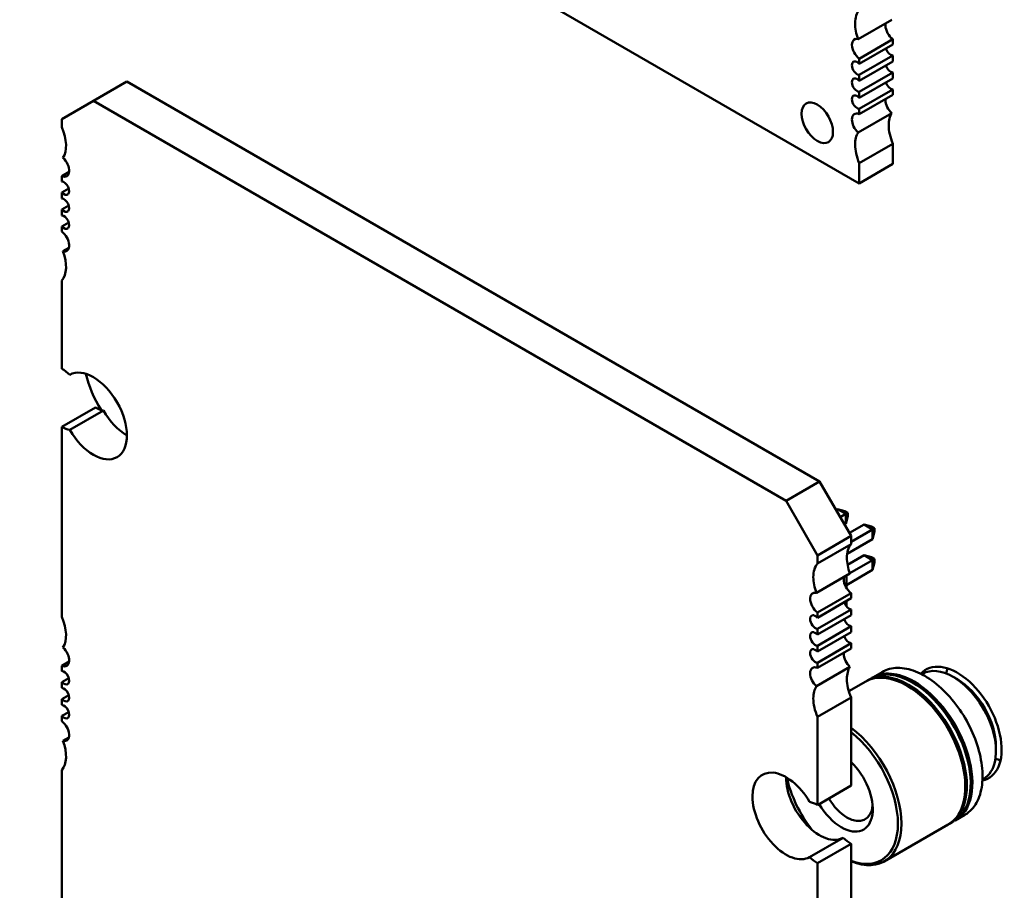
# Model space of a CAD drawing. Units: inches. Extents: x 4 to 172, y 2 to 134.
# Drawn here: x 28 to 31, y 98 to 100 of the extents above; entities that cross this region are included whole.
import ezdxf

# ---------------------------------------------------------------- set-up
doc = ezdxf.new("R2010")
doc.units = ezdxf.units.IN
doc.header["$LTSCALE"] = 8
doc.header["$MEASUREMENT"] = 0
doc.layers.add('Visible (ANSI)', color=7, linetype='Continuous', lineweight=50)

msp = doc.modelspace()

# ---------------------------------------------------------------- linework, layer by layer
at = {"layer": 'Visible (ANSI)'}
for p, q in [((27.9257, 100.7682), (30.1528, 99.4824)), ((30.1498, 99.8652), (30.2389, 99.9166)), ((30.1528, 99.8131), (30.2419, 99.8645)), ((30.2419, 99.8507), (30.2419, 99.8645)), ((30.2419, 99.8507), (30.1528, 99.7993)), ((30.1528, 99.7699), (30.2419, 99.8213)), ((30.1528, 99.7993), (30.1528, 99.8131)), ((30.2419, 99.8057), (30.1528, 99.7543)), ((30.2419, 99.8057), (30.2419, 99.8213)), ((30.1528, 99.7249), (30.2419, 99.7763)), ((30.2419, 99.7607), (30.2419, 99.7763)), ((28.1211, 99.7012), (28.2102, 99.7526)), ((28.2102, 99.7526), (30.0476, 98.6918)), ((30.1528, 99.7543), (30.1528, 99.7699)), ((30.2419, 99.7607), (30.1528, 99.7093)), ((30.1528, 99.6798), (30.2419, 99.7313)), ((30.1528, 99.7093), (30.1528, 99.7249)), ((30.2419, 99.7175), (30.2419, 99.7313)), ((28.0376, 99.653), (28.1211, 99.7012)), ((28.1211, 99.7012), (29.9585, 98.6404)), ((30.2419, 99.7175), (30.1528, 99.6661)), ((30.1498, 99.6175), (30.2389, 99.6689)), ((30.1528, 99.6661), (30.1528, 99.6798)), ((28.0376, 99.6312), (28.0376, 99.653)), ((30.1528, 99.5362), (30.2419, 99.5876)), ((30.2419, 99.5339), (30.2419, 99.5876)), ((28.0376, 99.5015), (28.0569, 99.5126)), ((30.1528, 99.4824), (30.1528, 99.5362)), ((30.1528, 99.4824), (30.2419, 99.5339)), ((28.0376, 99.4876), (28.0376, 99.5015)), ((28.0376, 99.4583), (28.0559, 99.4688)), ((28.0376, 99.4426), (28.0376, 99.4583)), ((28.0376, 99.4133), (28.0559, 99.4238)), ((28.0376, 99.3976), (28.0376, 99.4133)), ((28.0376, 99.3683), (28.0559, 99.3788)), ((28.0376, 99.3544), (28.0376, 99.3683)), ((28.0405, 99.3025), (28.0563, 99.3116)), ((28.0376, 98.9908), (28.0376, 99.2247)), ((28.0376, 98.8365), (28.1267, 98.8879)), ((28.0586, 98.8283), (28.1477, 98.8797)), ((28.0376, 98.3325), (28.0376, 98.8365)), ((29.9585, 98.6404), (30.0476, 98.6918)), ((30.0476, 98.6918), (30.1311, 98.5472)), ((29.9585, 98.6404), (30.042, 98.4957)), ((30.0911, 98.6164), (30.0948, 98.6186)), ((30.0948, 98.6186), (30.1174, 98.6055)), ((30.0948, 98.6186), (30.1149, 98.6132)), ((30.1174, 98.6055), (30.1024, 98.5968)), ((30.1149, 98.6132), (30.1228, 98.6086)), ((30.1228, 98.6086), (30.1174, 98.6055)), ((30.1174, 98.5794), (30.1174, 98.6055)), ((30.1174, 98.5794), (30.1228, 98.5994)), ((30.1228, 98.5994), (30.1228, 98.6086)), ((30.1137, 98.5772), (30.1174, 98.5794)), ((30.1265, 98.5552), (30.1655, 98.5777)), ((30.1655, 98.5777), (30.1881, 98.5647)), ((30.1655, 98.5777), (30.1856, 98.5723)), ((30.1856, 98.5723), (30.1935, 98.5678)), ((30.042, 98.4957), (30.1311, 98.5472)), ((30.1881, 98.5647), (30.1311, 98.5317)), ((30.1311, 98.5472), (30.1311, 98.5254)), ((30.1935, 98.5678), (30.1881, 98.5647)), ((30.1881, 98.5385), (30.1881, 98.5647)), ((30.1881, 98.5385), (30.1935, 98.5586)), ((30.1935, 98.5586), (30.1935, 98.5678)), ((30.042, 98.4739), (30.1311, 98.5254)), ((30.1207, 98.4996), (30.1881, 98.5385)), ((30.042, 98.4957), (30.042, 98.4739)), ((30.1218, 98.4708), (30.1655, 98.4961)), ((30.1655, 98.4961), (30.1881, 98.483)), ((30.1655, 98.4961), (30.1856, 98.4907)), ((30.1881, 98.483), (30.1279, 98.4483)), ((30.1856, 98.4907), (30.1935, 98.4861)), ((30.1935, 98.4861), (30.1881, 98.483)), ((30.1881, 98.483), (30.1881, 98.4569)), ((30.1935, 98.477), (30.1881, 98.4569)), ((30.1935, 98.4861), (30.1935, 98.477)), ((30.0391, 98.3962), (30.1282, 98.4476)), ((30.1881, 98.4569), (30.1188, 98.4169)), ((30.1188, 98.4422), (30.1188, 98.4093)), ((30.1311, 98.3957), (30.042, 98.3443)), ((30.1311, 98.3957), (30.1311, 98.3818)), ((30.042, 98.3304), (30.1311, 98.3818)), ((30.1188, 98.3747), (30.1188, 98.3602)), ((30.1311, 98.3525), (30.042, 98.3011)), ((30.042, 98.3443), (30.042, 98.3304)), ((30.042, 98.2854), (30.1311, 98.3368)), ((30.1311, 98.3525), (30.1311, 98.3368)), ((30.1311, 98.3075), (30.042, 98.256)), ((30.042, 98.3011), (30.042, 98.2854)), ((30.042, 98.2404), (30.1311, 98.2918)), ((30.1311, 98.3075), (30.1311, 98.2918)), ((30.1311, 98.2625), (30.042, 98.211)), ((30.1311, 98.2625), (30.1311, 98.2486)), ((30.042, 98.256), (30.042, 98.2404)), ((30.042, 98.1971), (30.1311, 98.2486)), ((28.0376, 98.2028), (28.0569, 98.2139)), ((30.042, 98.211), (30.042, 98.1971)), ((28.0376, 98.1889), (28.0376, 98.2028)), ((30.0391, 98.1486), (30.1282, 98.2)), ((30.1886, 98.1718), (30.2137, 98.1863)), ((30.3187, 98.1801), (30.3211, 98.1815)), ((28.0376, 98.1596), (28.0559, 98.1702)), ((28.0376, 98.1439), (28.0376, 98.1596)), ((30.1252, 98.1352), (30.1698, 98.161)), ((30.1741, 98.1635), (30.1843, 98.1694)), ((30.413, 98.167), (30.4016, 98.1735)), ((28.0376, 98.1146), (28.0559, 98.1252)), ((28.0376, 98.0989), (28.0376, 98.1146)), ((30.1311, 98.1189), (30.042, 98.0675)), ((30.1311, 98.1189), (30.1311, 97.885)), ((28.0376, 98.0696), (28.0559, 98.0801)), ((28.0376, 98.0557), (28.0376, 98.0696)), ((30.042, 98.0675), (30.042, 97.8335)), ((28.0405, 98.0038), (28.0563, 98.0129)), ((30.5155, 97.9895), (30.5155, 97.9763)), ((28.0376, 97.4349), (28.0376, 97.926)), ((30.4797, 97.9012), (30.4821, 97.9026)), ((30.042, 97.8335), (30.1311, 97.885)), ((30.393, 97.7843), (30.4032, 97.7902)), ((30.4074, 97.7927), (30.4326, 97.8072)), ((30.2192, 97.684), (30.3887, 97.7819)), ((30.0211, 97.6952), (30.1101, 97.7467)), ((30.042, 97.6792), (30.1311, 97.7307)), ((30.1311, 97.7307), (30.1311, 97.2267)), ((30.042, 97.6792), (30.042, 97.1753))]:
    msp.add_line(p, q, dxfattribs=at)
for centre, major_axis, start_param, end_param in [((30.2085, 99.8682), (-0.0472, 0.0818), 0.199713, 0.785398), ((30.2085, 99.8682), (0.0472, -0.0818), 3.926991, 4.425504), ((30.2447, 99.8884), (0.0157, -0.0273), 3.664089, 3.926991), ((30.2447, 99.8884), (0.0157, -0.0273), 3.926991, 5.372459), ((30.1556, 99.837), (-0.0157, 0.0273), 5.760689, 7.068583), ((30.1556, 99.837), (0.0157, -0.0273), 3.926991, 5.372459), ((30.2363, 99.8392), (0.0098, -0.017), 4.338508, 5.909304), ((30.1472, 99.7878), (-0.0098, 0.017), 5.08627, 7.068583), ((30.1472, 99.7878), (0.0098, -0.017), 3.926991, 5.909304), ((30.2363, 99.7942), (0.0098, -0.017), 4.338508, 5.909304), ((30.1472, 99.7428), (-0.0098, 0.017), 5.08627, 7.068583), ((30.1472, 99.7428), (0.0098, -0.017), 3.926991, 5.909304), ((30.2363, 99.7492), (0.0098, -0.017), 4.338508, 5.909304), ((30.0414, 99.6431), (-0.0295, 0.0511), 3.926991, 7.068583), ((30.1472, 99.6978), (-0.0098, 0.017), 5.08627, 7.068583), ((30.1472, 99.6978), (0.0098, -0.017), 3.926991, 5.909304), ((30.2447, 99.6904), (0.0157, -0.0273), 3.801663, 3.926991), ((30.2447, 99.6904), (0.0157, -0.0273), 3.926991, 5.234886), ((30.1556, 99.639), (-0.0157, 0.0273), 5.623115, 7.068583), ((30.2976, 99.5981), (-0.0472, 0.0818), 0.286885, 0.785398), ((30.0414, 99.6431), (0.0295, -0.0511), 3.926991, 7.068583), ((30.1556, 99.639), (0.0157, -0.0273), 3.926991, 5.234886), ((27.9819, 99.6208), (0.0472, -0.0818), 0.285612, 1.369674), ((30.2085, 99.5467), (-0.0472, 0.0818), 0.286885, 0.785398), ((30.2976, 99.5981), (0.0472, -0.0818), 3.926991, 4.512676), ((30.2085, 99.5467), (0.0472, -0.0818), 3.926991, 4.512676), ((28.0348, 99.5286), (0.0157, -0.0272), 5.6235, 8.380105), ((28.0432, 99.4697), (0.0098, -0.017), 5.084376, 9.052791), ((28.0432, 99.4247), (0.0098, -0.017), 5.084376, 9.052791), ((28.0432, 99.3797), (0.0098, -0.017), 5.084376, 9.052791), ((28.0348, 99.3305), (0.0157, -0.0272), 5.757062, 8.513667), ((27.9819, 99.2994), (0.0472, -0.0818), 0.201123, 1.285184), ((28.0376, 98.9136), (-0.0472, 0.0818), 5.178688, 5.497787), ((28.1211, 98.8654), (0.063, -0.1091), 4.719404, 9.417763), ((28.244, 98.9487), (-0.1062, 0.1839), 1.101527, 1.603951), ((28.1267, 98.965), (0.0472, -0.0818), 5.497787, 5.816886), ((28.2102, 98.9168), (0.063, -0.1091), 4.719404, 5.497912), ((28.0376, 98.9136), (0.0472, -0.0818), 5.497787, 5.816886), ((30.1868, 98.4507), (-0.0472, 0.0818), 0.201123, 0.785398), ((30.0977, 98.3993), (-0.0472, 0.0818), 0.201123, 0.785398), ((30.1868, 98.4507), (0.0472, -0.0818), 3.926991, 4.426777), ((30.0977, 98.3993), (0.0472, -0.0818), 3.926991, 4.426777), ((30.1339, 98.4195), (0.0157, -0.0272), 3.667716, 3.926991), ((30.1339, 98.4195), (0.0157, -0.0272), 3.926991, 5.372074), ((30.0448, 98.3681), (-0.0157, 0.0272), 5.757062, 7.068583), ((30.0448, 98.3681), (0.0157, -0.0272), 3.926991, 5.372074), ((30.1255, 98.3704), (0.0098, -0.017), 4.340402, 5.911198), ((30.0364, 98.3189), (-0.0098, 0.017), 5.084376, 7.068583), ((27.9819, 98.3221), (0.0472, -0.0818), 0.285612, 1.369674), ((30.0364, 98.3189), (0.0098, -0.017), 3.926991, 5.911198), ((30.1255, 98.3254), (0.0098, -0.017), 4.340402, 5.911198), ((30.0364, 98.2739), (-0.0098, 0.017), 5.084376, 7.068583), ((30.0364, 98.2739), (0.0098, -0.017), 3.926991, 5.911198), ((30.1255, 98.2803), (0.0098, -0.017), 4.340402, 5.911198), ((28.0348, 98.2299), (0.0157, -0.0272), 5.6235, 8.380105), ((30.0364, 98.2289), (-0.0098, 0.017), 5.084376, 7.068583), ((30.0364, 98.2289), (0.0098, -0.017), 3.926991, 5.911198), ((30.1339, 98.2215), (0.0157, -0.0272), 3.801278, 3.926991), ((30.1339, 98.2215), (0.0157, -0.0272), 3.926991, 5.238512), ((30.413, 98.0486), (0.0831, -0.1439), 6.0997, 9.608288), ((28.0432, 98.1711), (0.0098, -0.017), 5.084376, 9.052791), ((30.0448, 98.1701), (-0.0157, 0.0272), 5.6235, 7.068583), ((30.0448, 98.1701), (0.0157, -0.0272), 3.926991, 5.238512), ((30.1868, 98.1293), (-0.0472, 0.0818), 0.285612, 0.785398), ((30.2835, 97.9739), (-0.1094, 0.1896), 5.497787, 6.302645), ((30.2937, 97.9798), (-0.1094, 0.1896), 5.497787, 6.283185), ((30.298, 97.9822), (-0.1094, 0.1896), 5.497787, 6.302645), ((30.4016, 98.0421), (-0.0805, 0.1395), 5.497787, 6.283185), ((30.5007, 98.0993), (0.0831, -0.1439), 3.697436, 3.812621), ((30.1868, 98.1293), (0.0472, -0.0818), 3.926991, 4.511267), ((30.2793, 97.9714), (-0.1094, 0.1896), 5.497787, 6.283185), ((30.2937, 97.9798), (0.1094, -0.1896), 0, 2.356195), ((30.298, 97.9822), (0.1064, -0.1844), 2.356195, 2.370245), ((30.298, 97.9822), (0.1094, -0.1896), 6.263726, 8.63938), ((30.298, 97.9822), (0.1064, -0.1844), 0.771348, 2.356195), ((30.4016, 98.0421), (0.0805, -0.1395), 0, 2.356195), ((30.413, 98.0486), (0.0725, -0.1255), 0.785398, 2.356195), ((28.0432, 98.126), (0.0098, -0.017), 5.084376, 9.052791), ((30.0977, 98.0778), (-0.0472, 0.0818), 0.285612, 0.785398), ((30.2793, 97.9714), (0.1094, -0.1896), 0, 2.356195), ((30.2835, 97.9739), (0.1064, -0.1844), 2.356195, 2.370245), ((30.2835, 97.9739), (0.1094, -0.1896), 6.263726, 8.63938), ((30.2835, 97.9739), (0.1064, -0.1844), 0.771348, 2.356195), ((30.0977, 98.0778), (0.0472, -0.0818), 3.926991, 4.511267), ((28.0432, 98.081), (0.0098, -0.017), 5.084376, 9.052791), ((28.0348, 98.0319), (0.0157, -0.0272), 5.757062, 8.513667), ((30.1097, 97.8736), (0.1094, -0.1896), 5.636167, 8.501), ((30.1051, 97.8709), (0.1062, -0.1839), 5.671796, 8.465371), ((27.9819, 98.0007), (0.0472, -0.0818), 0.201123, 1.285184), ((30.1051, 97.8709), (0.0591, -0.1023), 5.497787, 8.322876), ((30.5007, 98.0993), (0.0831, -0.1439), 5.612178, 5.727342), ((29.9585, 97.8046), (-0.063, 0.1091), 4.719404, 7.068583), ((30.0476, 97.856), (0.063, -0.1091), 3.926866, 3.926991), ((30.0476, 97.856), (0.063, -0.1091), 3.926991, 6.27617), ((30.1051, 97.8709), (-0.1062, 0.1839), 1.066435, 1.810806), ((29.9585, 97.8046), (0.063, -0.1091), 3.926991, 6.27617), ((30.042, 97.7564), (-0.0472, 0.0818), 5.497787, 5.816886), ((30.1202, 97.8796), (-0.0484, 0.0838), 1.579088, 2.356195), ((30.1051, 97.8709), (-0.0591, 0.1023), 1.577592, 2.356195), ((30.1202, 97.8796), (0.0484, -0.0838), 5.497787, 6.963866), ((30.1311, 97.8078), (0.0472, -0.0818), 5.178688, 5.497787), ((30.042, 97.7564), (0.0472, -0.0818), 5.178688, 5.497787)]:
    msp.add_ellipse(centre, major_axis=major_axis, ratio=0.57735, start_param=start_param, end_param=end_param, dxfattribs=at)
for points, knots in [([(30.2137, 98.1863), (30.2198, 98.1899), (30.2263, 98.1925), (30.2402, 98.1961), (30.2474, 98.1971), (30.2624, 98.1973), (30.2702, 98.1965), (30.286, 98.1933), (30.294, 98.1909), (30.3102, 98.1845), (30.3183, 98.1805), (30.3265, 98.1758)], [0.7853982, 0.7853982, 0.7853982, 0.7853982, 0.9424778, 0.9424778, 1.0995574, 1.0995574, 1.256637, 1.256637, 1.4137167, 1.4137167, 1.5707963, 1.5707963, 1.5707963, 1.5707963]), ([(30.3265, 98.1758), (30.3433, 98.1661), (30.3599, 98.1533), (30.3914, 98.1229), (30.4062, 98.1053), (30.4325, 98.067), (30.444, 98.0464), (30.4626, 98.0041), (30.4697, 97.9825), (30.4786, 97.9404), (30.4805, 97.9199), (30.4788, 97.8821), (30.4752, 97.8648), (30.4626, 97.8353), (30.4538, 97.8231), (30.4395, 97.8115), (30.4361, 97.8092), (30.4326, 97.8072)], [1.570796, 1.570796, 1.570796, 1.570796, 1.895878, 1.895878, 2.220384, 2.220384, 2.544228, 2.544228, 2.868134, 2.868134, 3.192788, 3.192788, 3.517733, 3.517733, 3.836347, 3.836347, 3.926991, 3.926991, 3.926991, 3.926991])]:
    msp.add_open_spline(points, degree=3, knots=knots, dxfattribs=at)

doc.saveas('drawing.dxf')
